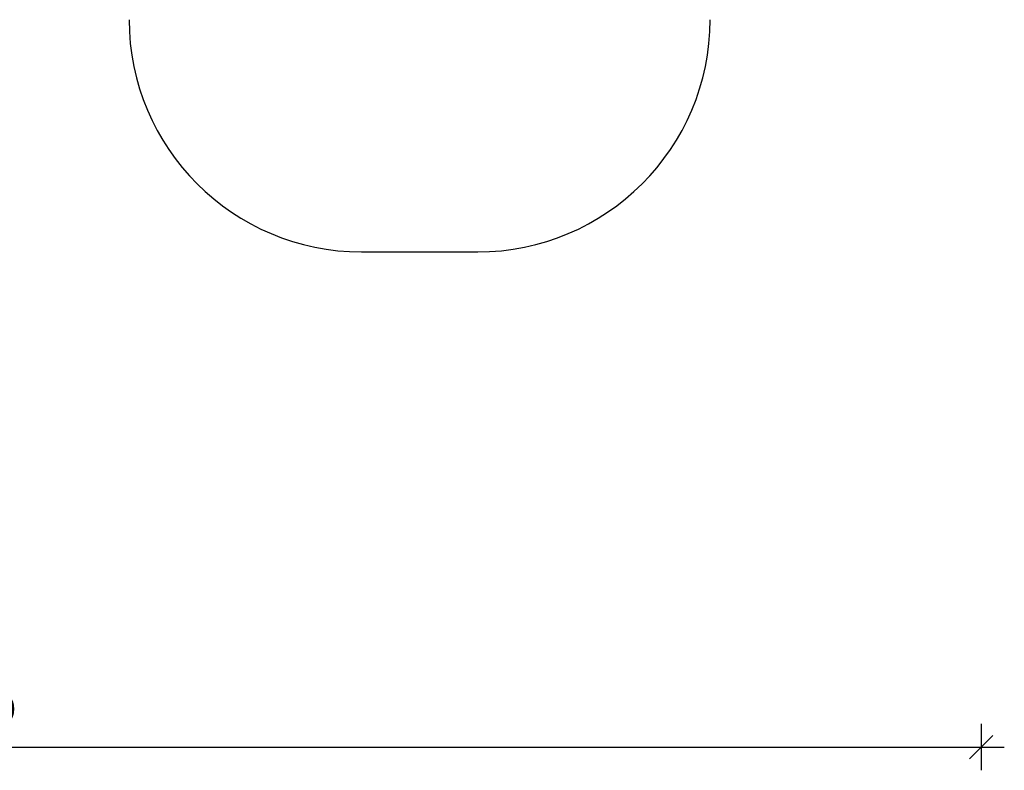
# Model space of a CAD drawing. Units: inches. Extents: x 11217 to 21215, y -14204 to -4744.
# Drawn here: x 16978 to 21215, y -14204 to -10972 of the extents above; entities that cross this region are included whole.
import ezdxf

# ---------------------------------------------------------------- set-up
doc = ezdxf.new("R2010")
doc.units = ezdxf.units.IN
doc.header["$MEASUREMENT"] = 0
doc.layers.add('SAFETY_AREA', color=3, linetype='Continuous')
doc.layers.add('TIPTAP_DIM', color=9, linetype='Continuous')
doc.styles.get("Standard").update_dxf_attribs({"font": 'arial.ttf'})
doc.dimstyles.new('000000002E6C9198', dxfattribs={"dimscale": 100, "dimtxt": 1, "dimasz": 1, "dimexe": 1, "dimexo": 1, "dimgap": 1, "dimtad": 1, "dimdec": 0, "dimtxsty": 'Standard', "dimblk": 'OBLIQUE', "dimcen": 2.5, "dimdle": 1, "dimadec": 0, "dimazin": 0, "dimtfac": 1, "dimtdec": 0, "dimtmove": 0, "dimatfit": 3, "dimldrblk": 'OBLIQUE', "dimfxl": 1, "dimfxlon": 1, "dimarcsym": 0})

# ---------------------------------------------------------------- blocks, each defined once
blk = doc.blocks.new('_Oblique')
at = {"color": 0, "linetype": 'ByBlock', "lineweight": -2}
blk.add_line((-0.5, -0.5), (0.5, 0.5), dxfattribs=at)
blk = doc.blocks.new('*D21')
at = {"layer": 'Defpoints', "color": 0, "transparency": 16777216}
for p in [(21115.1, -7197.8), (12505.1, -8047.8), (21115.1, -14104.2)]:
    blk.add_point(p, dxfattribs=at)
at = {"layer": 'TIPTAP_DIM', "color": 0, "linetype": 'ByBlock', "lineweight": -2, "transparency": 16777216}
for p, q in [((12505.1, -14004.2), (12505.1, -14204.2)), ((21115.1, -14004.2), (21115.1, -14204.2)), ((12405.1, -14104.2), (21215.1, -14104.2))]:
    blk.add_line(p, q, dxfattribs=at)
at = {"layer": 'TIPTAP_DIM', "color": 0, "lineweight": -2, "transparency": 16777216, "xscale": 100, "yscale": 100, "zscale": 100, "rotation": 180}
blk.add_blockref('_Oblique', (12505.1, -14104.2), dxfattribs=at)
at = {"layer": 'TIPTAP_DIM', "color": 0, "lineweight": -2, "transparency": 16777216, "xscale": 100, "yscale": 100, "zscale": 100}
blk.add_blockref('_Oblique', (21115.1, -14104.2), dxfattribs=at)
at = {"layer": 'TIPTAP_DIM', "color": 0, "transparency": 16777216, "insert": (16810.1, -13953.1), "char_height": 100, "attachment_point": 5}
blk.add_mtext('8610', dxfattribs=at)
blk = doc.blocks.new('LM240_1_top')
at = {"layer": 'SAFETY_AREA', "linetype": 'Continuous'}
blk.add_line((18449.1, -11971.9), (18949.1, -11971.9), dxfattribs=at)
for centre, start, end in [((18449.1, -10971.9), 180, 270), ((18949.1, -10971.9), 270, 0)]:
    blk.add_arc(centre, 1000, start, end, dxfattribs=at)
at = {"layer": 'TIPTAP_DIM'}
dim = blk.add_linear_dim(base=(21115.1, -14104.2), p1=(12505.1, -8047.8), p2=(21115.1, -7197.8), dimstyle='000000002E6C9198', dxfattribs=at)
dim.commit()
dim.dimension.update_dxf_attribs({"geometry": '*D21', "text_midpoint": (16810.1, -13953.1)})

msp = doc.modelspace()

# ---------------------------------------------------------------- block references
msp.add_blockref('LM240_1_top', (0, 0))

doc.saveas('drawing.dxf')
